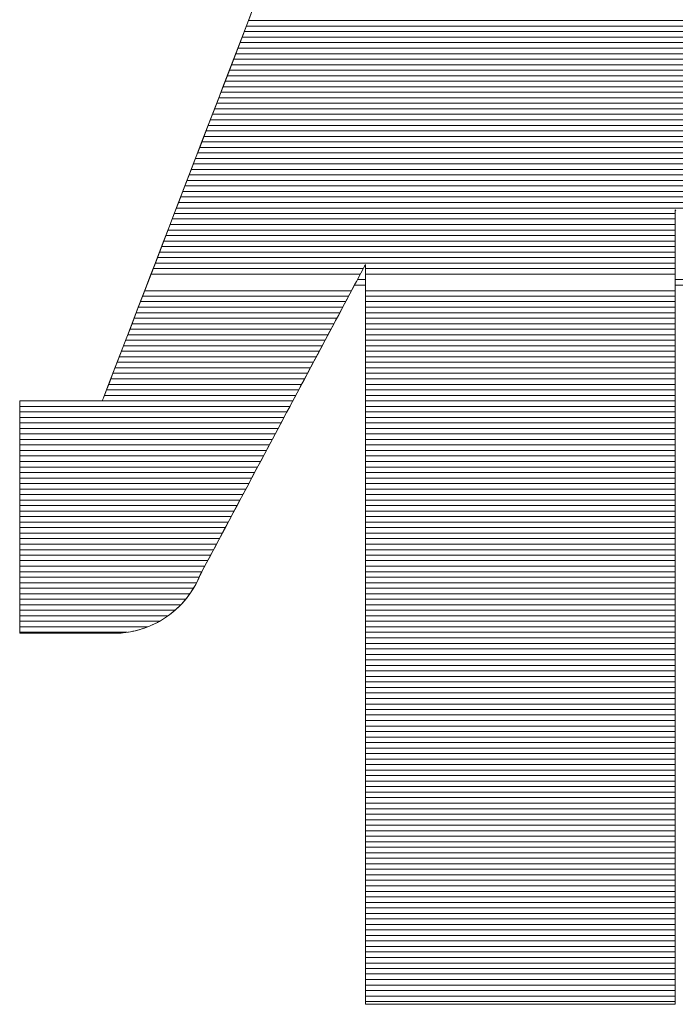
# Model space of a CAD drawing. Units: millimetres. Extents: x -1200 to 1200, y -831 to 831.
# Drawn here: x 1013 to 1021, y 773 to 786 of the extents above; entities that cross this region are included whole.
import ezdxf

# ---------------------------------------------------------------- set-up
doc = ezdxf.new("R2010")
doc.units = ezdxf.units.MM
doc.header["$LTSCALE"] = 10
doc.layers.add('F-2', color=7, linetype='Continuous')

msp = doc.modelspace()

# ---------------------------------------------------------------- linework, layer by layer
at = {"layer": 'F-2', "color": 52, "linetype": 'Continuous', "lineweight": 5, "true_color": 0xc0c000}
for p, q in [((1015.756, 786.04), (1015.584, 785.593)), ((1015.705, 785.908), (1015.631, 785.714)), ((1023.55, 785.828), (1015.674, 785.828)), ((1015.631, 785.714), (1015.556, 785.519)), ((1023.609, 785.681), (1015.618, 785.681)), ((1023.579, 785.754), (1015.646, 785.754)), ((1015.584, 785.593), (1015.411, 785.144)), ((1023.638, 785.608), (1015.59, 785.608)), ((1015.556, 785.519), (1015.481, 785.324)), ((1023.697, 785.461), (1015.533, 785.461)), ((1023.668, 785.535), (1015.562, 785.535)), ((1015.481, 785.324), (1015.406, 785.129)), ((1023.756, 785.315), (1015.477, 785.315)), ((1023.727, 785.388), (1015.505, 785.388)), ((1015.411, 785.144), (1015.239, 784.697)), ((1023.815, 785.168), (1015.421, 785.168)), ((1023.786, 785.241), (1015.449, 785.241)), ((1015.406, 785.129), (1015.331, 784.934)), ((1023.874, 785.022), (1015.364, 785.022)), ((1023.845, 785.095), (1015.393, 785.095)), ((1015.331, 784.934), (1015.256, 784.74)), ((1023.904, 784.948), (1015.336, 784.948)), ((1023.963, 784.802), (1015.28, 784.802)), ((1023.933, 784.875), (1015.308, 784.875)), ((1015.239, 784.697), (1015.069, 784.255)), ((1015.256, 784.74), (1015.182, 784.547)), ((1024.022, 784.655), (1015.223, 784.655)), ((1023.992, 784.728), (1015.252, 784.728)), ((1015.182, 784.547), (1015.108, 784.355)), ((1024.081, 784.509), (1015.167, 784.509)), ((1024.052, 784.582), (1015.195, 784.582)), ((1024.14, 784.362), (1015.111, 784.362)), ((1024.111, 784.435), (1015.139, 784.435)), ((1015.069, 784.255), (1014.903, 783.822)), ((1015.108, 784.355), (1015.035, 784.165)), ((1024.17, 784.289), (1015.082, 784.289)), ((1015.035, 784.165), (1014.962, 783.976)), ((1024.229, 784.142), (1015.026, 784.142)), ((1024.199, 784.216), (1015.054, 784.216)), ((1014.962, 783.976), (1014.891, 783.79)), ((1024.288, 783.996), (1014.97, 783.996)), ((1024.258, 784.069), (1014.998, 784.069)), ((1024.347, 783.849), (1014.913, 783.849)), ((1024.317, 783.922), (1014.942, 783.922)), ((1014.903, 783.822), (1014.741, 783.402)), ((1014.891, 783.79), (1014.82, 783.607)), ((1024.376, 783.776), (1014.885, 783.776)), ((1014.82, 783.607), (1014.751, 783.426)), ((1024.435, 783.629), (1014.829, 783.629)), ((1024.406, 783.703), (1014.857, 783.703)), ((1024.494, 783.483), (1014.772, 783.483)), ((1024.465, 783.556), (1014.801, 783.556)), ((1014.741, 783.402), (1014.587, 783)), ((1014.751, 783.426), (1014.682, 783.248)), ((1024.553, 783.336), (1014.716, 783.336)), ((1024.524, 783.41), (1014.744, 783.41)), ((1014.682, 783.248), (1014.615, 783.074)), ((1021.352, 783.19), (1014.66, 783.19)), ((1021.352, 783.263), (1014.688, 783.263)), ((1021.352, 783.277), (1021.352, 783.31)), ((1021.352, 783.31), (1021.359, 783.299)), ((1021.352, 783.285), (1021.352, 783.309)), ((1021.352, 783.309), (1021.353, 783.308)), ((1021.352, 783.234), (1021.352, 783.285)), ((1021.352, 783.179), (1021.352, 783.277)), ((1021.352, 783.156), (1021.352, 783.234)), ((1014.615, 783.074), (1014.55, 782.904)), ((1021.352, 783.116), (1014.632, 783.116)), ((1021.352, 783.022), (1021.352, 783.179)), ((1021.352, 783.054), (1021.352, 783.156)), ((1021.352, 782.928), (1021.352, 783.054)), ((1014.587, 783), (1014.44, 782.618)), ((1021.352, 782.97), (1014.575, 782.97)), ((1021.352, 783.043), (1014.603, 783.043)), ((1021.352, 782.81), (1021.352, 783.022)), ((1021.352, 782.78), (1021.352, 782.928)), ((1014.55, 782.904), (1014.486, 782.738)), ((1021.352, 782.823), (1014.519, 782.823)), ((1021.352, 782.897), (1014.547, 782.897)), ((1021.352, 782.547), (1021.352, 782.81)), ((1014.486, 782.738), (1014.424, 782.576)), ((1021.352, 782.677), (1014.462, 782.677)), ((1021.352, 782.75), (1014.491, 782.75)), ((1021.352, 782.61), (1021.352, 782.78)), ((1014.44, 782.618), (1014.303, 782.262)), ((1014.424, 782.576), (1014.363, 782.419)), ((1017.202, 782.53), (1014.406, 782.53)), ((1021.352, 782.603), (1014.434, 782.603)), ((1017.179, 782.488), (1017.21, 782.545)), ((1017.186, 782.501), (1017.2, 782.526)), ((1017.2, 782.526), (1017.211, 782.547)), ((1017.21, 782.545), (1017.227, 782.578)), ((1017.211, 782.547), (1017.22, 782.564)), ((1017.22, 782.564), (1017.226, 782.576)), ((1017.226, 782.576), (1017.23, 782.584)), ((1017.227, 782.578), (1017.232, 782.585)), ((1017.23, 782.584), (1017.232, 782.586)), ((1017.232, 782.586), (1017.232, 782.58)), ((1017.232, 782.585), (1017.232, 782.541)), ((1017.232, 782.58), (1017.232, 782.563)), ((1017.232, 782.563), (1017.232, 782.534)), ((1017.232, 782.541), (1017.232, 782.439)), ((1017.232, 782.534), (1017.232, 782.494)), ((1021.352, 782.53), (1017.232, 782.53)), ((1021.352, 782.42), (1021.352, 782.61)), ((1021.352, 782.238), (1021.352, 782.547)), ((1014.363, 782.419), (1014.305, 782.268)), ((1017.163, 782.457), (1014.378, 782.457)), ((1017.085, 782.311), (1017.137, 782.409)), ((1017.11, 782.358), (1017.132, 782.399)), ((1017.132, 782.399), (1017.152, 782.437)), ((1017.137, 782.409), (1017.179, 782.488)), ((1017.152, 782.437), (1017.17, 782.471)), ((1017.17, 782.471), (1017.186, 782.501)), ((1017.232, 782.494), (1017.232, 782.443)), ((1021.352, 782.457), (1017.232, 782.457)), ((1017.232, 782.443), (1017.232, 782.382)), ((1017.232, 782.439), (1017.232, 782.282)), ((1021.352, 782.212), (1021.352, 782.42)), ((1014.305, 782.268), (1014.249, 782.121)), ((1017.023, 782.194), (1017.085, 782.311)), ((1017.033, 782.213), (1017.06, 782.265)), ((1017.06, 782.265), (1017.086, 782.313)), ((1017.232, 782.31), (1017.085, 782.31)), ((1017.086, 782.313), (1017.11, 782.358)), ((1017.232, 782.384), (1017.124, 782.384)), ((1017.232, 782.382), (1017.232, 782.311)), ((1017.232, 782.311), (1017.232, 782.23)), ((1017.232, 782.282), (1017.232, 782.075)), ((1021.928, 782.384), (1021.352, 782.384)), ((1021.974, 782.31), (1021.352, 782.31)), ((1014.303, 782.262), (1014.177, 781.934)), ((1017.007, 782.164), (1014.265, 782.164)), ((1017.046, 782.237), (1014.293, 782.237)), ((1016.951, 782.06), (1017.023, 782.194)), ((1016.973, 782.1), (1017.003, 782.158)), ((1017.003, 782.158), (1017.033, 782.213)), ((1021.352, 782.237), (1017.232, 782.237)), ((1017.232, 782.23), (1017.232, 782.14)), ((1021.352, 782.164), (1017.232, 782.164)), ((1017.232, 782.14), (1017.232, 782.041)), ((1021.352, 781.888), (1021.352, 782.238)), ((1021.352, 781.986), (1021.352, 782.212)), ((1014.249, 782.121), (1014.195, 781.981)), ((1016.929, 782.017), (1014.209, 782.017)), ((1016.968, 782.091), (1014.237, 782.091)), ((1016.872, 781.912), (1016.951, 782.06)), ((1016.906, 781.975), (1016.94, 782.039)), ((1016.94, 782.039), (1016.973, 782.1)), ((1021.352, 782.091), (1017.232, 782.091)), ((1017.232, 782.075), (1017.232, 781.821)), ((1017.232, 782.041), (1017.232, 781.934)), ((1021.352, 782.017), (1017.232, 782.017)), ((1014.177, 781.934), (1014.063, 781.639)), ((1014.195, 781.981), (1014.143, 781.846)), ((1016.85, 781.871), (1014.152, 781.871)), ((1016.889, 781.944), (1014.181, 781.944)), ((1016.786, 781.751), (1016.872, 781.912)), ((1016.834, 781.841), (1016.871, 781.909)), ((1016.871, 781.909), (1016.906, 781.975)), ((1021.352, 781.944), (1017.232, 781.944)), ((1017.232, 781.934), (1017.232, 781.818)), ((1021.352, 781.871), (1017.232, 781.871)), ((1021.352, 781.744), (1021.352, 781.986)), ((1021.352, 781.501), (1021.352, 781.888)), ((1014.143, 781.846), (1014.094, 781.718)), ((1016.811, 781.797), (1014.124, 781.797)), ((1016.695, 781.578), (1016.786, 781.751)), ((1016.758, 781.697), (1016.797, 781.77)), ((1016.797, 781.77), (1016.834, 781.841)), ((1017.232, 781.821), (1017.232, 781.525)), ((1017.232, 781.818), (1017.232, 781.694)), ((1021.352, 781.797), (1017.232, 781.797)), ((1021.352, 781.487), (1021.352, 781.744)), ((1014.063, 781.639), (1013.964, 781.38)), ((1014.094, 781.718), (1014.047, 781.597)), ((1016.733, 781.651), (1014.068, 781.651)), ((1016.772, 781.724), (1014.096, 781.724)), ((1016.677, 781.545), (1016.718, 781.622)), ((1016.718, 781.622), (1016.758, 781.697)), ((1021.352, 781.724), (1017.232, 781.724)), ((1017.232, 781.694), (1017.232, 781.563)), ((1021.352, 781.651), (1017.232, 781.651)), ((1014.003, 781.482), (1013.962, 781.375)), ((1014.047, 781.597), (1014.003, 781.482)), ((1016.655, 781.504), (1014.012, 781.504)), ((1016.694, 781.578), (1014.04, 781.578)), ((1016.598, 781.396), (1016.695, 781.578)), ((1016.635, 781.466), (1016.677, 781.545)), ((1021.352, 781.578), (1017.232, 781.578)), ((1017.232, 781.563), (1017.232, 781.425)), ((1017.232, 781.525), (1017.232, 781.192)), ((1021.352, 781.504), (1017.232, 781.504)), ((1021.352, 781.081), (1021.352, 781.501)), ((1021.352, 781.216), (1021.352, 781.487)), ((1013.964, 781.38), (1013.88, 781.162)), ((1013.962, 781.375), (1013.923, 781.275)), ((1016.577, 781.358), (1013.955, 781.358)), ((1016.616, 781.431), (1013.983, 781.431)), ((1016.496, 781.206), (1016.598, 781.396)), ((1016.548, 781.304), (1016.592, 781.386)), ((1016.592, 781.386), (1016.635, 781.466)), ((1021.352, 781.431), (1017.232, 781.431)), ((1017.232, 781.425), (1017.232, 781.279)), ((1021.352, 781.358), (1017.232, 781.358)), ((1013.923, 781.275), (1013.888, 781.184)), ((1016.538, 781.285), (1013.927, 781.285)), ((1016.459, 781.137), (1016.504, 781.221)), ((1016.504, 781.221), (1016.548, 781.304)), ((1021.352, 781.285), (1017.232, 781.285)), ((1017.232, 781.279), (1017.232, 781.127)), ((1021.352, 780.933), (1021.352, 781.216)), ((1013.88, 781.162), (1013.813, 780.989)), ((1013.856, 781.101), (1013.828, 781.026)), ((1013.888, 781.184), (1013.856, 781.101)), ((1016.46, 781.138), (1013.871, 781.138)), ((1016.499, 781.211), (1013.899, 781.211)), ((1016.392, 781.011), (1016.496, 781.206)), ((1016.414, 781.051), (1016.459, 781.137)), ((1021.352, 781.211), (1017.232, 781.211)), ((1017.232, 781.192), (1017.232, 780.825)), ((1021.352, 781.138), (1017.232, 781.138)), ((1017.232, 781.127), (1017.232, 780.969)), ((1013.813, 780.989), (1013.765, 780.863)), ((1013.802, 780.96), (1013.781, 780.904)), ((1013.828, 781.026), (1013.802, 780.96)), ((1016.382, 780.991), (1013.814, 780.991)), ((1016.421, 781.065), (1013.842, 781.065)), ((1016.286, 780.811), (1016.392, 781.011)), ((1016.322, 780.878), (1016.368, 780.965)), ((1016.368, 780.965), (1016.414, 781.051)), ((1021.352, 781.065), (1017.232, 781.065)), ((1021.352, 780.991), (1017.232, 780.991)), ((1017.232, 780.969), (1017.232, 780.805)), ((1021.352, 780.634), (1021.352, 781.081)), ((1013.765, 780.863), (1013.737, 780.79)), ((1013.762, 780.857), (1013.748, 780.82)), ((1016.304, 780.845), (1013.758, 780.845)), ((1013.781, 780.904), (1013.762, 780.857)), ((1016.343, 780.918), (1013.786, 780.918)), ((1016.275, 780.791), (1016.322, 780.878)), ((1021.352, 780.918), (1017.232, 780.918)), ((1021.352, 780.845), (1017.232, 780.845)), ((1017.232, 780.825), (1017.232, 780.428)), ((1021.352, 780.639), (1021.352, 780.933)), ((1012.633, 780.771), (1012.631, 780.771)), ((1012.631, 780.771), (1012.631, 780.771)), ((1012.631, 780.771), (1012.631, 780.769)), ((1012.636, 780.771), (1012.631, 780.771)), ((1012.631, 780.771), (1012.631, 780.765)), ((1012.631, 780.769), (1012.631, 780.764)), ((1012.631, 780.765), (1012.631, 780.74)), ((1012.631, 780.764), (1012.631, 780.754)), ((1012.631, 780.754), (1012.631, 780.742)), ((1012.631, 780.742), (1012.631, 780.726)), ((1012.631, 780.74), (1012.631, 780.697)), ((1012.631, 780.726), (1012.631, 780.707)), ((1012.631, 780.707), (1012.631, 780.684)), ((1016.226, 780.698), (1012.631, 780.698)), ((1012.631, 780.697), (1012.631, 780.638)), ((1012.637, 780.771), (1012.633, 780.771)), ((1012.647, 780.771), (1012.636, 780.771)), ((1012.641, 780.771), (1012.637, 780.771)), ((1012.647, 780.771), (1012.641, 780.771)), ((1012.654, 780.771), (1012.647, 780.771)), ((1012.665, 780.771), (1012.647, 780.771)), ((1012.661, 780.771), (1012.654, 780.771)), ((1012.67, 780.771), (1012.661, 780.771)), ((1012.688, 780.771), (1012.665, 780.771)), ((1012.681, 780.771), (1012.67, 780.771)), ((1012.692, 780.771), (1012.681, 780.771)), ((1012.716, 780.771), (1012.688, 780.771)), ((1012.704, 780.771), (1012.692, 780.771)), ((1012.717, 780.771), (1012.704, 780.771)), ((1012.749, 780.771), (1012.716, 780.771)), ((1012.73, 780.771), (1012.717, 780.771)), ((1012.745, 780.771), (1012.73, 780.771)), ((1012.76, 780.771), (1012.745, 780.771)), ((1012.786, 780.771), (1012.749, 780.771)), ((1012.777, 780.771), (1012.76, 780.771)), ((1012.794, 780.771), (1012.777, 780.771)), ((1012.827, 780.771), (1012.786, 780.771)), ((1012.811, 780.771), (1012.794, 780.771)), ((1012.83, 780.771), (1012.811, 780.771)), ((1012.872, 780.771), (1012.827, 780.771)), ((1012.849, 780.771), (1012.83, 780.771)), ((1012.868, 780.771), (1012.849, 780.771)), ((1012.888, 780.771), (1012.868, 780.771)), ((1012.919, 780.771), (1012.872, 780.771)), ((1012.909, 780.771), (1012.888, 780.771)), ((1012.93, 780.771), (1012.909, 780.771)), ((1012.968, 780.771), (1012.919, 780.771)), ((1012.951, 780.771), (1012.93, 780.771)), ((1012.973, 780.771), (1012.951, 780.771)), ((1013.02, 780.771), (1012.968, 780.771)), ((1012.995, 780.771), (1012.973, 780.771)), ((1013.017, 780.771), (1012.995, 780.771)), ((1013.04, 780.771), (1013.017, 780.771)), ((1013.072, 780.771), (1013.02, 780.771)), ((1013.063, 780.771), (1013.04, 780.771)), ((1013.086, 780.771), (1013.063, 780.771)), ((1013.126, 780.771), (1013.072, 780.771)), ((1013.11, 780.771), (1013.086, 780.771)), ((1013.133, 780.771), (1013.11, 780.771)), ((1013.18, 780.771), (1013.126, 780.771)), ((1013.157, 780.771), (1013.133, 780.771)), ((1013.18, 780.771), (1013.157, 780.771)), ((1013.204, 780.771), (1013.18, 780.771)), ((1013.234, 780.771), (1013.18, 780.771)), ((1013.227, 780.771), (1013.204, 780.771)), ((1013.251, 780.771), (1013.227, 780.771)), ((1013.288, 780.771), (1013.234, 780.771)), ((1013.274, 780.771), (1013.251, 780.771)), ((1013.297, 780.771), (1013.274, 780.771)), ((1013.341, 780.771), (1013.288, 780.771)), ((1013.32, 780.771), (1013.297, 780.771)), ((1013.343, 780.771), (1013.32, 780.771)), ((1013.392, 780.771), (1013.341, 780.771)), ((1013.365, 780.771), (1013.343, 780.771)), ((1013.387, 780.771), (1013.365, 780.771)), ((1013.409, 780.771), (1013.387, 780.771)), ((1013.441, 780.771), (1013.392, 780.771)), ((1013.431, 780.771), (1013.409, 780.771)), ((1013.452, 780.771), (1013.431, 780.771)), ((1013.488, 780.771), (1013.441, 780.771)), ((1013.472, 780.771), (1013.452, 780.771)), ((1013.492, 780.771), (1013.472, 780.771)), ((1013.533, 780.771), (1013.488, 780.771)), ((1013.512, 780.771), (1013.492, 780.771)), ((1013.531, 780.771), (1013.512, 780.771)), ((1013.549, 780.771), (1013.531, 780.771)), ((1013.574, 780.771), (1013.533, 780.771)), ((1013.567, 780.771), (1013.549, 780.771)), ((1013.583, 780.771), (1013.567, 780.771)), ((1013.611, 780.771), (1013.574, 780.771)), ((1013.6, 780.771), (1013.583, 780.771)), ((1013.615, 780.771), (1013.6, 780.771)), ((1013.644, 780.771), (1013.611, 780.771)), ((1013.63, 780.771), (1013.615, 780.771)), ((1013.644, 780.771), (1013.63, 780.771)), ((1013.657, 780.771), (1013.644, 780.771)), ((1013.672, 780.771), (1013.644, 780.771)), ((1013.669, 780.771), (1013.657, 780.771)), ((1013.68, 780.771), (1013.669, 780.771)), ((1013.695, 780.771), (1013.672, 780.771)), ((1013.69, 780.771), (1013.68, 780.771)), ((1013.699, 780.771), (1013.69, 780.771)), ((1013.713, 780.771), (1013.695, 780.771)), ((1013.707, 780.771), (1013.699, 780.771)), ((1013.713, 780.771), (1013.707, 780.771)), ((1013.719, 780.771), (1013.713, 780.771)), ((1013.724, 780.771), (1013.713, 780.771)), ((1013.724, 780.771), (1013.719, 780.771)), ((1013.727, 780.771), (1013.724, 780.771)), ((1013.729, 780.771), (1013.724, 780.771)), ((1013.729, 780.771), (1013.727, 780.771)), ((1013.737, 780.79), (1013.729, 780.771)), ((1013.732, 780.777), (1013.729, 780.771)), ((1013.729, 780.771), (1013.729, 780.771)), ((1016.265, 780.772), (1013.73, 780.772)), ((1013.738, 780.793), (1013.732, 780.777)), ((1013.748, 780.82), (1013.738, 780.793)), ((1016.178, 780.608), (1016.286, 780.811)), ((1016.181, 780.615), (1016.228, 780.703)), ((1016.228, 780.703), (1016.275, 780.791)), ((1017.232, 780.805), (1017.232, 780.636)), ((1021.352, 780.772), (1017.232, 780.772)), ((1021.352, 780.698), (1017.232, 780.698)), ((1012.631, 780.684), (1012.631, 780.659)), ((1012.631, 780.659), (1012.631, 780.631)), ((1012.631, 780.638), (1012.631, 780.564)), ((1012.631, 780.631), (1012.631, 780.6)), ((1016.187, 780.625), (1012.631, 780.625)), ((1012.631, 780.6), (1012.631, 780.566)), ((1012.631, 780.566), (1012.631, 780.53)), ((1012.631, 780.564), (1012.631, 780.476)), ((1016.069, 780.405), (1016.178, 780.608)), ((1016.134, 780.527), (1016.181, 780.615)), ((1017.232, 780.636), (1017.232, 780.461)), ((1021.352, 780.625), (1017.232, 780.625)), ((1021.352, 780.334), (1021.352, 780.639)), ((1021.352, 780.162), (1021.352, 780.634)), ((1016.148, 780.552), (1012.631, 780.552)), ((1012.631, 780.53), (1012.631, 780.491)), ((1012.631, 780.491), (1012.631, 780.45)), ((1016.108, 780.478), (1012.631, 780.478)), ((1012.631, 780.476), (1012.631, 780.376)), ((1012.631, 780.45), (1012.631, 780.406)), ((1016.064, 780.395), (1016.134, 780.527)), ((1021.352, 780.552), (1017.232, 780.552)), ((1021.352, 780.478), (1017.232, 780.478)), ((1017.232, 780.461), (1017.232, 780.282)), ((1012.631, 780.406), (1012.631, 780.36)), ((1016.069, 780.405), (1012.631, 780.405)), ((1012.631, 780.376), (1012.631, 780.265)), ((1012.631, 780.36), (1012.631, 780.313)), ((1016.03, 780.332), (1012.631, 780.332)), ((1012.631, 780.313), (1012.631, 780.263)), ((1015.962, 780.203), (1016.069, 780.405)), ((1015.994, 780.263), (1016.064, 780.395)), ((1017.232, 780.428), (1017.232, 780.007)), ((1021.352, 780.405), (1017.232, 780.405)), ((1021.352, 780.332), (1017.232, 780.332)), ((1021.352, 780.021), (1021.352, 780.334)), ((1012.631, 780.265), (1012.631, 780.144)), ((1012.631, 780.263), (1012.631, 780.212)), ((1015.991, 780.259), (1012.631, 780.259)), ((1012.631, 780.212), (1012.631, 780.158)), ((1015.952, 780.185), (1012.631, 780.185)), ((1015.855, 780.004), (1015.962, 780.203)), ((1015.924, 780.132), (1015.994, 780.263)), ((1017.232, 780.282), (1017.232, 780.098)), ((1021.352, 780.259), (1017.232, 780.259)), ((1021.352, 780.185), (1017.232, 780.185)), ((1012.631, 780.158), (1012.631, 780.104)), ((1012.631, 780.144), (1012.631, 780.015)), ((1015.913, 780.112), (1012.631, 780.112)), ((1012.631, 780.104), (1012.631, 780.047)), ((1012.631, 780.047), (1012.631, 779.989)), ((1015.874, 780.039), (1012.631, 780.039)), ((1015.855, 780.003), (1015.924, 780.132)), ((1021.352, 780.112), (1017.232, 780.112)), ((1017.232, 780.098), (1017.232, 779.91)), ((1021.352, 780.039), (1017.232, 780.039)), ((1021.352, 779.672), (1021.352, 780.162)), ((1012.631, 780.015), (1012.631, 779.878)), ((1012.631, 779.989), (1012.631, 779.93)), ((1015.835, 779.966), (1012.631, 779.966)), ((1012.631, 779.93), (1012.631, 779.87)), ((1015.752, 779.809), (1015.855, 780.004)), ((1015.787, 779.875), (1015.855, 780.003)), ((1017.232, 780.007), (1017.232, 779.564)), ((1021.352, 779.966), (1017.232, 779.966)), ((1017.232, 779.91), (1017.232, 779.718)), ((1021.352, 779.701), (1021.352, 780.021)), ((1015.796, 779.892), (1012.631, 779.892)), ((1012.631, 779.878), (1012.631, 779.736)), ((1012.631, 779.87), (1012.631, 779.809)), ((1015.757, 779.819), (1012.631, 779.819)), ((1012.631, 779.809), (1012.631, 779.746)), ((1015.651, 779.621), (1015.752, 779.809)), ((1015.72, 779.75), (1015.787, 779.875)), ((1021.352, 779.892), (1017.232, 779.892)), ((1021.352, 779.819), (1017.232, 779.819)), ((1012.631, 779.746), (1012.631, 779.683)), ((1015.718, 779.746), (1012.631, 779.746)), ((1012.631, 779.736), (1012.631, 779.589)), ((1012.631, 779.683), (1012.631, 779.619)), ((1015.679, 779.672), (1012.631, 779.672)), ((1015.655, 779.628), (1015.72, 779.75)), ((1021.352, 779.746), (1017.232, 779.746)), ((1017.232, 779.718), (1017.232, 779.523)), ((1021.352, 779.672), (1017.232, 779.672)), ((1021.352, 779.374), (1021.352, 779.701)), ((1021.352, 779.168), (1021.352, 779.672)), ((1012.631, 779.619), (1012.631, 779.555)), ((1015.64, 779.599), (1012.631, 779.599)), ((1012.631, 779.589), (1012.631, 779.439)), ((1012.631, 779.555), (1012.631, 779.49)), ((1015.601, 779.526), (1012.631, 779.526)), ((1015.555, 779.441), (1015.651, 779.621)), ((1015.592, 779.51), (1015.655, 779.628)), ((1021.352, 779.599), (1017.232, 779.599)), ((1017.232, 779.564), (1017.232, 779.104)), ((1021.352, 779.526), (1017.232, 779.526)), ((1017.232, 779.523), (1017.232, 779.324)), ((1012.631, 779.49), (1012.631, 779.424)), ((1015.562, 779.453), (1012.631, 779.453)), ((1012.631, 779.439), (1012.631, 779.287)), ((1012.631, 779.424), (1012.631, 779.358)), ((1015.464, 779.27), (1015.555, 779.441)), ((1015.472, 779.284), (1015.531, 779.395)), ((1015.531, 779.395), (1015.592, 779.51)), ((1021.352, 779.453), (1017.232, 779.453)), ((1015.523, 779.379), (1012.631, 779.379)), ((1012.631, 779.358), (1012.631, 779.292)), ((1015.484, 779.306), (1012.631, 779.306)), ((1012.631, 779.292), (1012.631, 779.226)), ((1012.631, 779.287), (1012.631, 779.134)), ((1015.38, 779.111), (1015.464, 779.27)), ((1015.416, 779.179), (1015.472, 779.284)), ((1021.352, 779.379), (1017.232, 779.379)), ((1017.232, 779.324), (1017.232, 779.123)), ((1021.352, 779.306), (1017.232, 779.306)), ((1021.352, 779.042), (1021.352, 779.374)), ((1015.445, 779.233), (1012.631, 779.233)), ((1012.631, 779.226), (1012.631, 779.127)), ((1015.406, 779.16), (1012.631, 779.16)), ((1012.631, 779.134), (1012.631, 778.983)), ((1012.631, 779.127), (1012.631, 779.028)), ((1015.362, 779.079), (1015.416, 779.179)), ((1021.352, 779.233), (1017.232, 779.233)), ((1021.352, 779.16), (1017.232, 779.16)), ((1017.232, 779.123), (1017.232, 778.92)), ((1021.352, 778.653), (1021.352, 779.168)), ((1015.366, 779.086), (1012.631, 779.086)), ((1012.631, 779.028), (1012.631, 778.93)), ((1015.327, 779.013), (1012.631, 779.013)), ((1015.302, 778.966), (1015.38, 779.111)), ((1015.312, 778.984), (1015.362, 779.079)), ((1017.232, 779.104), (1017.232, 778.632)), ((1021.352, 779.086), (1017.232, 779.086)), ((1021.352, 779.013), (1017.232, 779.013)), ((1021.352, 778.707), (1021.352, 779.042)), ((1012.631, 778.983), (1012.631, 778.833)), ((1015.288, 778.94), (1012.631, 778.94)), ((1012.631, 778.93), (1012.631, 778.832)), ((1015.249, 778.866), (1012.631, 778.866)), ((1015.222, 778.815), (1015.265, 778.896)), ((1015.233, 778.836), (1015.302, 778.966)), ((1015.265, 778.896), (1015.312, 778.984)), ((1021.352, 778.94), (1017.232, 778.94)), ((1017.232, 778.92), (1017.232, 778.714)), ((1021.352, 778.866), (1017.232, 778.866)), ((1012.631, 778.833), (1012.631, 778.687)), ((1012.631, 778.832), (1012.631, 778.737)), ((1015.21, 778.793), (1012.631, 778.793)), ((1012.631, 778.737), (1012.631, 778.643)), ((1015.147, 778.675), (1015.182, 778.741)), ((1015.172, 778.722), (1015.233, 778.836)), ((1015.182, 778.741), (1015.222, 778.815)), ((1021.352, 778.793), (1017.232, 778.793)), ((1015.171, 778.72), (1012.631, 778.72)), ((1012.631, 778.687), (1012.631, 778.546)), ((1015.132, 778.647), (1012.631, 778.647)), ((1012.631, 778.643), (1012.631, 778.551)), ((1015.082, 778.553), (1015.122, 778.627)), ((1015.09, 778.568), (1015.116, 778.617)), ((1015.116, 778.617), (1015.147, 778.675)), ((1015.122, 778.627), (1015.172, 778.722)), ((1021.352, 778.72), (1017.232, 778.72)), ((1017.232, 778.714), (1017.232, 778.507)), ((1021.352, 778.647), (1017.232, 778.647)), ((1017.232, 778.632), (1017.232, 778.152)), ((1021.352, 778.368), (1021.352, 778.707)), ((1021.352, 778.133), (1021.352, 778.653)), ((1015.093, 778.573), (1012.631, 778.573)), ((1012.631, 778.551), (1012.631, 778.462)), ((1012.631, 778.546), (1012.631, 778.411)), ((1015.054, 778.5), (1012.631, 778.5)), ((1015.029, 778.449), (1015.039, 778.473)), ((1015.029, 778.448), (1015.037, 778.468)), ((1015.037, 778.468), (1015.042, 778.478)), ((1015.039, 778.473), (1015.055, 778.501)), ((1015.042, 778.478), (1015.053, 778.498)), ((1015.053, 778.498), (1015.069, 778.528)), ((1015.055, 778.501), (1015.082, 778.553)), ((1015.069, 778.528), (1015.09, 778.568)), ((1021.352, 778.573), (1017.232, 778.573)), ((1017.232, 778.507), (1017.232, 778.298)), ((1021.352, 778.5), (1017.232, 778.5)), ((1012.631, 778.462), (1012.631, 778.376)), ((1015.02, 778.427), (1012.631, 778.427)), ((1012.631, 778.411), (1012.631, 778.283)), ((1012.631, 778.376), (1012.631, 778.293)), ((1014.985, 778.353), (1012.631, 778.353)), ((1014.964, 778.315), (1014.987, 778.358)), ((1014.973, 778.33), (1014.988, 778.359)), ((1014.987, 778.358), (1015.009, 778.403)), ((1014.988, 778.359), (1015.002, 778.388)), ((1015.002, 778.388), (1015.016, 778.418)), ((1015.009, 778.403), (1015.029, 778.449)), ((1015.016, 778.418), (1015.029, 778.448)), ((1021.352, 778.427), (1017.232, 778.427)), ((1021.352, 778.353), (1017.232, 778.353)), ((1021.352, 778.029), (1021.352, 778.368)), ((1012.631, 778.293), (1012.631, 778.214)), ((1012.631, 778.283), (1012.631, 778.164)), ((1014.944, 778.28), (1012.631, 778.28)), ((1012.631, 778.214), (1012.631, 778.139)), ((1014.896, 778.207), (1012.631, 778.207)), ((1014.884, 778.191), (1014.912, 778.231)), ((1014.887, 778.195), (1014.905, 778.221)), ((1014.905, 778.221), (1014.923, 778.248)), ((1014.912, 778.231), (1014.939, 778.272)), ((1014.923, 778.248), (1014.94, 778.275)), ((1014.939, 778.272), (1014.964, 778.315)), ((1014.94, 778.275), (1014.957, 778.302)), ((1014.957, 778.302), (1014.973, 778.33)), ((1017.232, 778.298), (1017.232, 778.088)), ((1021.352, 778.28), (1017.232, 778.28)), ((1021.352, 778.207), (1017.232, 778.207)), ((1012.631, 778.164), (1012.631, 778.054)), ((1012.631, 778.139), (1012.631, 778.068)), ((1014.839, 778.134), (1012.631, 778.134)), ((1014.757, 778.043), (1014.791, 778.078)), ((1014.786, 778.073), (1014.807, 778.096)), ((1014.791, 778.078), (1014.824, 778.115)), ((1014.807, 778.096), (1014.828, 778.12)), ((1014.824, 778.115), (1014.855, 778.152)), ((1014.828, 778.12), (1014.848, 778.144)), ((1014.848, 778.144), (1014.868, 778.169)), ((1014.855, 778.152), (1014.884, 778.191)), ((1014.868, 778.169), (1014.887, 778.195)), ((1017.232, 778.152), (1017.232, 777.667)), ((1021.352, 778.134), (1017.232, 778.134)), ((1017.232, 778.088), (1017.232, 777.878)), ((1021.352, 777.613), (1021.352, 778.133)), ((1012.631, 778.068), (1012.631, 778.002)), ((1014.774, 778.06), (1012.631, 778.06)), ((1012.631, 778.054), (1012.631, 777.957)), ((1012.631, 778.002), (1012.631, 777.941)), ((1014.697, 777.987), (1012.631, 777.987)), ((1012.631, 777.957), (1012.631, 777.872)), ((1014.61, 777.918), (1014.649, 777.947)), ((1014.622, 777.926), (1014.647, 777.946)), ((1014.647, 777.946), (1014.671, 777.965)), ((1014.649, 777.947), (1014.686, 777.978)), ((1014.671, 777.965), (1014.695, 777.986)), ((1014.686, 777.978), (1014.722, 778.01)), ((1014.695, 777.986), (1014.719, 778.006)), ((1014.719, 778.006), (1014.742, 778.028)), ((1014.722, 778.01), (1014.757, 778.043)), ((1014.742, 778.028), (1014.764, 778.05)), ((1014.764, 778.05), (1014.786, 778.073)), ((1021.352, 778.06), (1017.232, 778.06)), ((1021.352, 777.987), (1017.232, 777.987)), ((1021.352, 777.803), (1021.352, 778.029)), ((1012.631, 777.941), (1012.631, 777.886)), ((1014.604, 777.914), (1012.631, 777.914)), ((1012.631, 777.886), (1012.631, 777.836)), ((1012.631, 777.872), (1012.631, 777.801)), ((1014.489, 777.841), (1012.631, 777.841)), ((1012.631, 777.836), (1012.631, 777.793)), ((1014.403, 777.796), (1014.446, 777.817)), ((1014.434, 777.811), (1014.462, 777.826)), ((1014.446, 777.817), (1014.489, 777.84)), ((1014.462, 777.826), (1014.49, 777.841)), ((1014.489, 777.84), (1014.53, 777.865)), ((1014.49, 777.841), (1014.517, 777.857)), ((1014.517, 777.857), (1014.544, 777.873)), ((1014.53, 777.865), (1014.571, 777.891)), ((1014.544, 777.873), (1014.57, 777.89)), ((1014.57, 777.89), (1014.596, 777.908)), ((1014.571, 777.891), (1014.61, 777.918)), ((1014.596, 777.908), (1014.622, 777.926)), ((1021.352, 777.914), (1017.232, 777.914)), ((1017.232, 777.878), (1017.232, 777.667)), ((1021.352, 777.841), (1017.232, 777.841)), ((1012.631, 777.801), (1012.631, 777.745)), ((1012.631, 777.793), (1012.631, 777.756)), ((1014.335, 777.767), (1012.631, 777.767)), ((1012.631, 777.756), (1012.631, 777.726)), ((1012.631, 777.745), (1012.631, 777.706)), ((1012.631, 777.726), (1012.631, 777.703)), ((1012.631, 777.706), (1012.631, 777.684)), ((1012.631, 777.703), (1012.631, 777.688)), ((1014.059, 777.694), (1012.631, 777.694)), ((1012.631, 777.688), (1012.631, 777.681)), ((1012.631, 777.684), (1012.631, 777.681)), ((1012.631, 777.681), (1012.631, 777.681)), ((1013.879, 777.681), (1013.929, 777.682)), ((1013.879, 777.681), (1013.911, 777.681)), ((1013.911, 777.681), (1013.944, 777.682)), ((1013.929, 777.682), (1013.979, 777.685)), ((1013.944, 777.682), (1013.976, 777.685)), ((1013.976, 777.685), (1014.009, 777.688)), ((1013.979, 777.685), (1014.028, 777.69)), ((1014.009, 777.688), (1014.041, 777.691)), ((1014.028, 777.69), (1014.077, 777.697)), ((1014.041, 777.691), (1014.073, 777.696)), ((1014.073, 777.696), (1014.104, 777.701)), ((1014.077, 777.697), (1014.126, 777.705)), ((1014.104, 777.701), (1014.136, 777.708)), ((1014.126, 777.705), (1014.173, 777.716)), ((1014.136, 777.708), (1014.167, 777.715)), ((1014.167, 777.715), (1014.198, 777.722)), ((1014.173, 777.716), (1014.221, 777.729)), ((1014.198, 777.722), (1014.228, 777.731)), ((1014.221, 777.729), (1014.267, 777.743)), ((1014.228, 777.731), (1014.259, 777.74)), ((1014.259, 777.74), (1014.289, 777.75)), ((1014.267, 777.743), (1014.313, 777.759)), ((1014.289, 777.75), (1014.319, 777.761)), ((1014.313, 777.759), (1014.358, 777.777)), ((1014.319, 777.761), (1014.348, 777.773)), ((1014.348, 777.773), (1014.377, 777.785)), ((1014.358, 777.777), (1014.403, 777.796)), ((1014.377, 777.785), (1014.406, 777.798)), ((1014.406, 777.798), (1014.434, 777.811)), ((1021.352, 777.767), (1017.232, 777.767)), ((1021.352, 777.694), (1017.232, 777.694)), ((1021.352, 777.577), (1021.352, 777.803)), ((1012.631, 777.681), (1012.635, 777.681)), ((1012.631, 777.681), (1012.638, 777.681)), ((1012.635, 777.681), (1012.642, 777.681)), ((1012.638, 777.681), (1012.653, 777.681)), ((1012.642, 777.681), (1012.653, 777.681)), ((1012.653, 777.681), (1012.666, 777.681)), ((1012.653, 777.681), (1012.674, 777.681)), ((1012.666, 777.681), (1012.681, 777.681)), ((1012.674, 777.681), (1012.702, 777.681)), ((1012.681, 777.681), (1012.7, 777.681)), ((1012.7, 777.681), (1012.721, 777.681)), ((1012.702, 777.681), (1012.735, 777.681)), ((1012.721, 777.681), (1012.744, 777.681)), ((1012.735, 777.681), (1012.773, 777.681)), ((1012.744, 777.681), (1012.769, 777.681)), ((1012.769, 777.681), (1012.797, 777.681)), ((1012.773, 777.681), (1012.817, 777.681)), ((1012.797, 777.681), (1012.826, 777.681)), ((1012.817, 777.681), (1012.864, 777.681)), ((1012.826, 777.681), (1012.857, 777.681)), ((1012.857, 777.681), (1012.889, 777.681)), ((1012.864, 777.681), (1012.915, 777.681)), ((1012.889, 777.681), (1012.923, 777.681)), ((1012.915, 777.681), (1012.969, 777.681)), ((1012.923, 777.681), (1012.958, 777.681)), ((1012.958, 777.681), (1012.995, 777.681)), ((1012.969, 777.681), (1013.026, 777.681)), ((1012.995, 777.681), (1013.032, 777.681)), ((1013.026, 777.681), (1013.084, 777.681)), ((1013.032, 777.681), (1013.07, 777.681)), ((1013.07, 777.681), (1013.109, 777.681)), ((1013.084, 777.681), (1013.144, 777.681)), ((1013.109, 777.681), (1013.148, 777.681)), ((1013.144, 777.681), (1013.205, 777.681)), ((1013.148, 777.681), (1013.188, 777.681)), ((1013.188, 777.681), (1013.228, 777.681)), ((1013.205, 777.681), (1013.267, 777.681)), ((1013.228, 777.681), (1013.268, 777.681)), ((1013.267, 777.681), (1013.328, 777.681)), ((1013.268, 777.681), (1013.308, 777.681)), ((1013.308, 777.681), (1013.348, 777.681)), ((1013.328, 777.681), (1013.389, 777.681)), ((1013.348, 777.681), (1013.387, 777.681)), ((1013.387, 777.681), (1013.426, 777.681)), ((1013.389, 777.681), (1013.449, 777.681)), ((1013.426, 777.681), (1013.465, 777.681)), ((1013.449, 777.681), (1013.507, 777.681)), ((1013.465, 777.681), (1013.502, 777.681)), ((1013.502, 777.681), (1013.539, 777.681)), ((1013.507, 777.681), (1013.562, 777.681)), ((1013.539, 777.681), (1013.575, 777.681)), ((1013.562, 777.681), (1013.615, 777.681)), ((1013.575, 777.681), (1013.609, 777.681)), ((1013.609, 777.681), (1013.642, 777.681)), ((1013.615, 777.681), (1013.665, 777.681)), ((1013.642, 777.681), (1013.674, 777.681)), ((1013.665, 777.681), (1013.711, 777.681)), ((1013.674, 777.681), (1013.703, 777.681)), ((1013.703, 777.681), (1013.731, 777.681)), ((1013.711, 777.681), (1013.752, 777.681)), ((1013.731, 777.681), (1013.757, 777.681)), ((1013.752, 777.681), (1013.788, 777.681)), ((1013.757, 777.681), (1013.781, 777.681)), ((1013.781, 777.681), (1013.803, 777.681)), ((1013.788, 777.681), (1013.819, 777.681)), ((1013.803, 777.681), (1013.822, 777.681)), ((1013.819, 777.681), (1013.845, 777.681)), ((1013.822, 777.681), (1013.839, 777.681)), ((1013.839, 777.681), (1013.853, 777.681)), ((1013.845, 777.681), (1013.863, 777.681)), ((1013.853, 777.681), (1013.864, 777.681)), ((1013.863, 777.681), (1013.875, 777.681)), ((1013.864, 777.681), (1013.872, 777.681)), ((1013.872, 777.681), (1013.877, 777.681)), ((1013.875, 777.681), (1013.879, 777.681)), ((1013.877, 777.681), (1013.879, 777.681)), ((1017.232, 777.667), (1017.232, 777.456)), ((1017.232, 777.667), (1017.232, 777.182)), ((1021.352, 777.621), (1017.232, 777.621)), ((1021.352, 777.095), (1021.352, 777.613)), ((1021.352, 777.352), (1021.352, 777.577)), ((1021.352, 777.547), (1017.232, 777.547)), ((1021.352, 777.474), (1017.232, 777.474)), ((1017.232, 777.456), (1017.232, 777.246)), ((1021.352, 777.401), (1017.232, 777.401)), ((1021.352, 777.328), (1017.232, 777.328)), ((1021.352, 777.128), (1021.352, 777.352)), ((1021.352, 777.254), (1017.232, 777.254)), ((1017.232, 777.246), (1017.232, 777.036)), ((1017.232, 777.182), (1017.232, 776.702)), ((1021.352, 777.181), (1017.232, 777.181)), ((1021.352, 777.108), (1017.232, 777.108)), ((1017.232, 777.036), (1017.232, 776.827)), ((1021.352, 777.035), (1017.232, 777.035)), ((1021.352, 776.905), (1021.352, 777.128)), ((1021.352, 776.586), (1021.352, 777.095)), ((1021.352, 776.961), (1017.232, 776.961)), ((1021.352, 776.684), (1021.352, 776.905)), ((1021.352, 776.888), (1017.232, 776.888)), ((1017.232, 776.827), (1017.232, 776.62)), ((1021.352, 776.815), (1017.232, 776.815)), ((1021.352, 776.741), (1017.232, 776.741)), ((1017.232, 776.702), (1017.232, 776.23)), ((1021.352, 776.668), (1017.232, 776.668)), ((1021.352, 776.466), (1021.352, 776.684)), ((1017.232, 776.62), (1017.232, 776.414)), ((1021.352, 776.595), (1017.232, 776.595)), ((1021.352, 776.522), (1017.232, 776.522)), ((1021.352, 776.09), (1021.352, 776.586)), ((1021.352, 776.448), (1017.232, 776.448)), ((1017.232, 776.414), (1017.232, 776.211)), ((1021.352, 776.375), (1017.232, 776.375)), ((1021.352, 776.25), (1021.352, 776.466)), ((1021.352, 776.302), (1017.232, 776.302)), ((1021.352, 776.037), (1021.352, 776.25)), ((1017.232, 776.23), (1017.232, 775.77)), ((1021.352, 776.228), (1017.232, 776.228)), ((1017.232, 776.211), (1017.232, 776.01)), ((1021.352, 776.155), (1017.232, 776.155)), ((1021.352, 776.082), (1017.232, 776.082)), ((1017.232, 776.01), (1017.232, 775.811)), ((1021.352, 776.009), (1017.232, 776.009)), ((1021.352, 775.611), (1021.352, 776.09)), ((1021.352, 775.827), (1021.352, 776.037)), ((1021.352, 775.935), (1017.232, 775.935)), ((1021.352, 775.862), (1017.232, 775.862)), ((1017.232, 775.811), (1017.232, 775.616)), ((1021.352, 775.789), (1017.232, 775.789)), ((1017.232, 775.77), (1017.232, 775.327)), ((1021.352, 775.621), (1021.352, 775.827)), ((1021.352, 775.716), (1017.232, 775.716)), ((1021.352, 775.642), (1017.232, 775.642)), ((1017.232, 775.616), (1017.232, 775.424)), ((1021.352, 775.419), (1021.352, 775.621)), ((1021.352, 775.153), (1021.352, 775.611)), ((1021.352, 775.569), (1017.232, 775.569)), ((1021.352, 775.496), (1017.232, 775.496)), ((1017.232, 775.424), (1017.232, 775.236)), ((1021.352, 775.422), (1017.232, 775.422)), ((1021.352, 775.349), (1017.232, 775.349)), ((1017.232, 775.327), (1017.232, 774.906)), ((1021.352, 775.222), (1021.352, 775.419)), ((1021.352, 775.276), (1017.232, 775.276)), ((1017.232, 775.236), (1017.232, 775.052)), ((1021.352, 775.203), (1017.232, 775.203)), ((1021.352, 775.029), (1021.352, 775.222)), ((1021.352, 775.129), (1017.232, 775.129)), ((1021.352, 774.722), (1021.352, 775.153)), ((1021.352, 775.056), (1017.232, 775.056)), ((1017.232, 775.052), (1017.232, 774.873)), ((1021.352, 774.983), (1017.232, 774.983)), ((1021.352, 774.842), (1021.352, 775.029)), ((1021.352, 774.91), (1017.232, 774.91)), ((1017.232, 774.906), (1017.232, 774.509)), ((1017.232, 774.873), (1017.232, 774.698)), ((1021.352, 774.836), (1017.232, 774.836)), ((1021.352, 774.66), (1021.352, 774.842)), ((1021.352, 774.763), (1017.232, 774.763)), ((1017.232, 774.698), (1017.232, 774.529)), ((1021.352, 774.69), (1017.232, 774.69)), ((1021.352, 774.321), (1021.352, 774.722)), ((1021.352, 774.616), (1017.232, 774.616)), ((1021.352, 774.543), (1017.232, 774.543)), ((1021.352, 774.484), (1021.352, 774.66)), ((1017.232, 774.529), (1017.232, 774.365)), ((1017.232, 774.509), (1017.232, 774.142)), ((1021.352, 774.47), (1017.232, 774.47)), ((1021.352, 774.314), (1021.352, 774.484)), ((1021.352, 774.397), (1017.232, 774.397)), ((1017.232, 774.365), (1017.232, 774.207)), ((1021.352, 774.323), (1017.232, 774.323)), ((1021.352, 773.955), (1021.352, 774.321)), ((1021.352, 774.151), (1021.352, 774.314)), ((1021.352, 774.25), (1017.232, 774.25)), ((1017.232, 774.207), (1017.232, 774.055)), ((1021.352, 774.177), (1017.232, 774.177)), ((1021.352, 773.995), (1021.352, 774.151)), ((1017.232, 774.142), (1017.232, 773.809)), ((1021.352, 774.103), (1017.232, 774.103)), ((1017.232, 774.055), (1017.232, 773.91)), ((1021.352, 774.03), (1017.232, 774.03)), ((1021.352, 773.957), (1017.232, 773.957)), ((1017.232, 773.91), (1017.232, 773.771)), ((1021.352, 773.846), (1021.352, 773.995)), ((1021.352, 773.629), (1021.352, 773.955)), ((1021.352, 773.884), (1017.232, 773.884)), ((1021.352, 773.81), (1017.232, 773.81)), ((1017.232, 773.809), (1017.232, 773.513)), ((1017.232, 773.771), (1017.232, 773.64)), ((1021.352, 773.705), (1021.352, 773.846)), ((1021.352, 773.737), (1017.232, 773.737)), ((1021.352, 773.664), (1017.232, 773.664)), ((1017.232, 773.64), (1017.232, 773.516)), ((1021.352, 773.573), (1021.352, 773.705)), ((1021.352, 773.348), (1021.352, 773.629)), ((1021.352, 773.591), (1017.232, 773.591)), ((1021.352, 773.517), (1017.232, 773.517)), ((1017.232, 773.516), (1017.232, 773.4)), ((1017.232, 773.513), (1017.232, 773.259)), ((1021.352, 773.448), (1021.352, 773.573)), ((1021.352, 773.444), (1017.232, 773.444)), ((1017.232, 773.4), (1017.232, 773.293)), ((1021.352, 773.371), (1017.232, 773.371)), ((1021.352, 773.333), (1021.352, 773.448)), ((1021.352, 773.297), (1017.232, 773.297)), ((1017.232, 773.293), (1017.232, 773.194)), ((1017.232, 773.259), (1017.232, 773.052)), ((1021.352, 773.115), (1021.352, 773.348)), ((1021.352, 773.227), (1021.352, 773.333)), ((1021.352, 773.224), (1017.232, 773.224)), ((1017.232, 773.194), (1017.232, 773.104)), ((1021.352, 773.151), (1017.232, 773.151)), ((1017.232, 773.104), (1017.232, 773.023)), ((1021.352, 773.13), (1021.352, 773.227)), ((1021.352, 773.044), (1021.352, 773.13)), ((1021.352, 772.935), (1021.352, 773.115)), ((1021.352, 773.078), (1017.232, 773.078)), ((1017.232, 773.052), (1017.232, 772.895)), ((1017.232, 773.023), (1017.232, 772.952)), ((1021.352, 773.004), (1017.232, 773.004)), ((1021.352, 772.967), (1021.352, 773.044)), ((1017.232, 772.952), (1017.232, 772.891)), ((1021.352, 772.931), (1017.232, 772.931)), ((1017.232, 772.895), (1017.232, 772.793)), ((1017.232, 772.891), (1017.232, 772.841)), ((1021.352, 772.858), (1017.232, 772.858)), ((1017.232, 772.841), (1017.232, 772.801)), ((1021.352, 772.902), (1021.352, 772.967)), ((1021.352, 772.813), (1021.352, 772.935)), ((1021.352, 772.847), (1021.352, 772.902)), ((1021.352, 772.804), (1021.352, 772.847)), ((1017.232, 772.801), (1017.232, 772.771)), ((1017.232, 772.793), (1017.232, 772.749)), ((1021.352, 772.785), (1017.232, 772.785)), ((1017.232, 772.771), (1017.232, 772.754)), ((1017.232, 772.754), (1017.232, 772.748)), ((1017.232, 772.749), (1017.24, 772.748)), ((1017.232, 772.748), (1017.234, 772.748)), ((1017.234, 772.748), (1017.242, 772.748)), ((1017.24, 772.748), (1017.273, 772.748)), ((1017.242, 772.748), (1017.254, 772.748)), ((1017.254, 772.748), (1017.271, 772.748)), ((1017.271, 772.748), (1017.292, 772.748)), ((1017.273, 772.748), (1017.33, 772.748)), ((1017.292, 772.748), (1017.317, 772.748)), ((1017.317, 772.748), (1017.347, 772.748)), ((1017.33, 772.748), (1017.409, 772.748)), ((1017.347, 772.748), (1017.381, 772.748)), ((1017.381, 772.748), (1017.419, 772.748)), ((1017.409, 772.748), (1017.507, 772.748)), ((1017.419, 772.748), (1017.46, 772.748)), ((1017.46, 772.748), (1017.505, 772.748)), ((1017.505, 772.748), (1017.553, 772.748)), ((1017.507, 772.748), (1017.624, 772.748)), ((1017.553, 772.748), (1017.605, 772.748)), ((1017.605, 772.748), (1017.66, 772.748)), ((1017.624, 772.748), (1017.758, 772.748)), ((1017.66, 772.748), (1017.718, 772.748)), ((1017.718, 772.748), (1017.779, 772.748)), ((1017.758, 772.748), (1017.906, 772.748)), ((1017.779, 772.748), (1017.843, 772.748)), ((1017.843, 772.748), (1017.909, 772.748)), ((1017.906, 772.748), (1018.068, 772.748)), ((1017.909, 772.748), (1017.978, 772.748)), ((1017.978, 772.748), (1018.049, 772.748)), ((1018.049, 772.748), (1018.122, 772.748)), ((1018.068, 772.748), (1018.24, 772.748)), ((1018.122, 772.748), (1018.197, 772.748)), ((1018.197, 772.748), (1018.274, 772.748)), ((1018.24, 772.748), (1018.422, 772.748)), ((1018.274, 772.748), (1018.353, 772.748)), ((1018.353, 772.748), (1018.433, 772.748)), ((1018.422, 772.748), (1018.612, 772.748)), ((1018.433, 772.748), (1018.515, 772.748)), ((1018.515, 772.748), (1018.598, 772.748)), ((1018.598, 772.748), (1018.682, 772.748)), ((1018.612, 772.748), (1018.808, 772.748)), ((1018.682, 772.748), (1018.767, 772.748)), ((1018.767, 772.748), (1018.853, 772.748)), ((1018.808, 772.748), (1019.008, 772.748)), ((1018.853, 772.748), (1018.94, 772.748)), ((1018.94, 772.748), (1019.028, 772.748)), ((1019.008, 772.748), (1019.211, 772.748)), ((1019.028, 772.748), (1019.115, 772.748)), ((1019.115, 772.748), (1019.204, 772.748)), ((1019.204, 772.748), (1019.292, 772.748)), ((1019.211, 772.748), (1019.414, 772.748)), ((1019.292, 772.748), (1019.38, 772.748)), ((1019.38, 772.748), (1019.468, 772.748)), ((1019.414, 772.748), (1019.616, 772.748)), ((1019.468, 772.748), (1019.556, 772.748)), ((1019.556, 772.748), (1019.644, 772.748)), ((1019.616, 772.748), (1019.815, 772.748)), ((1019.644, 772.748), (1019.73, 772.748)), ((1019.73, 772.748), (1019.816, 772.748)), ((1019.815, 772.748), (1020.01, 772.748)), ((1019.816, 772.748), (1019.902, 772.748)), ((1019.902, 772.748), (1019.986, 772.748)), ((1019.986, 772.748), (1020.069, 772.748)), ((1020.01, 772.748), (1020.199, 772.748)), ((1020.069, 772.748), (1020.151, 772.748)), ((1020.151, 772.748), (1020.231, 772.748)), ((1020.199, 772.748), (1020.379, 772.748)), ((1020.231, 772.748), (1020.31, 772.748)), ((1020.31, 772.748), (1020.387, 772.748)), ((1020.379, 772.748), (1020.549, 772.748)), ((1020.387, 772.748), (1020.462, 772.748)), ((1020.462, 772.748), (1020.535, 772.748)), ((1020.535, 772.748), (1020.606, 772.748)), ((1020.549, 772.748), (1020.708, 772.748)), ((1020.606, 772.748), (1020.675, 772.748)), ((1020.675, 772.748), (1020.741, 772.748)), ((1020.708, 772.748), (1020.854, 772.748)), ((1020.741, 772.748), (1020.805, 772.748)), ((1020.805, 772.748), (1020.866, 772.748)), ((1020.854, 772.748), (1020.984, 772.748)), ((1020.866, 772.748), (1020.924, 772.748)), ((1020.924, 772.748), (1020.979, 772.748)), ((1020.979, 772.748), (1021.03, 772.748)), ((1020.984, 772.748), (1021.098, 772.748)), ((1021.03, 772.748), (1021.079, 772.748)), ((1021.079, 772.748), (1021.124, 772.748)), ((1021.098, 772.748), (1021.192, 772.748)), ((1021.124, 772.748), (1021.165, 772.748)), ((1021.165, 772.748), (1021.203, 772.748)), ((1021.192, 772.748), (1021.267, 772.748)), ((1021.203, 772.748), (1021.237, 772.748)), ((1021.237, 772.748), (1021.266, 772.748)), ((1021.266, 772.748), (1021.292, 772.748)), ((1021.267, 772.748), (1021.319, 772.748)), ((1021.292, 772.748), (1021.313, 772.748)), ((1021.313, 772.748), (1021.33, 772.748)), ((1021.319, 772.748), (1021.347, 772.748)), ((1021.33, 772.748), (1021.342, 772.748)), ((1021.342, 772.748), (1021.35, 772.748)), ((1021.347, 772.748), (1021.352, 772.753)), ((1021.35, 772.748), (1021.352, 772.748)), ((1021.352, 772.753), (1021.352, 772.813)), ((1021.352, 772.773), (1021.352, 772.804)), ((1021.352, 772.754), (1021.352, 772.773)), ((1021.352, 772.748), (1021.352, 772.754))]:
    msp.add_line(p, q, dxfattribs=at)

doc.saveas('drawing.dxf')
